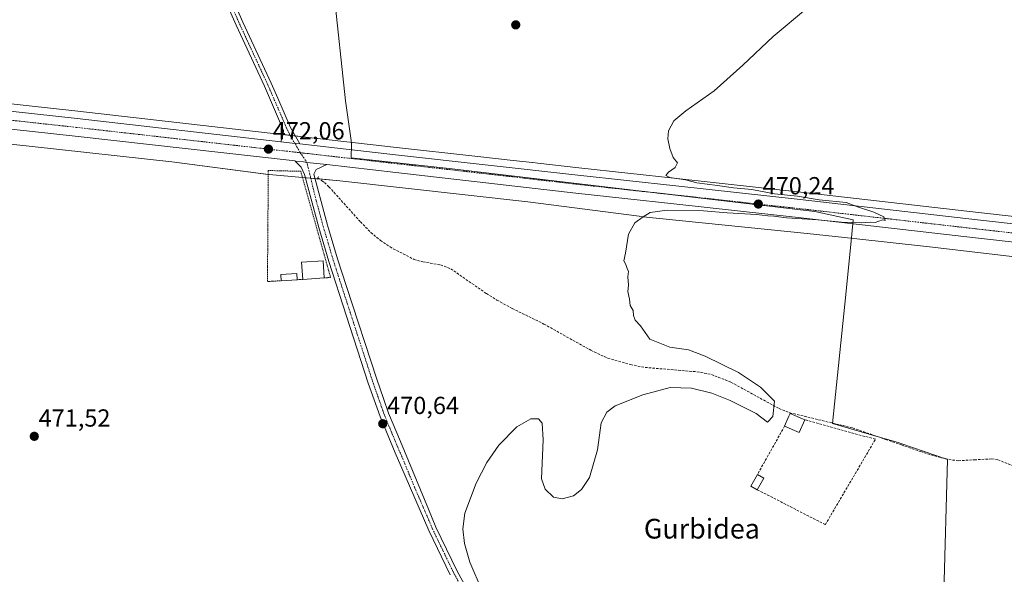
# Model space of a CAD drawing. Units: metres. Extents: x 566579 to 570020, y 4721812 to 4724159.
# Drawn here: x 567128 to 567527, y 4723007 to 4723233 of the extents above; entities that cross this region are included whole.
import ezdxf
from ezdxf.enums import TextEntityAlignment as Align

# ---------------------------------------------------------------- set-up
doc = ezdxf.new("R2010")
doc.units = ezdxf.units.M
doc.header["$MEASUREMENT"] = 0
for name, pattern in [('TRAZO_Y_PUNTO', [1, 0.5, -0.25, 0, -0.25]), ('TRAZOS', [0.75, 0.5, -0.25]), ('TRAZOS2', [0.375, 0.25, -0.125]), ('TRAZOSX2', [1.5, 1, -0.5])]:
    doc.linetypes.add(name, pattern=pattern)
for name, color, linetype, lineweight in [('Carretera de calzada única', 19, 'Continuous', 13), ('Carretera de calzada única Cxs', 19, 'Continuous', 13), ('Carretera de calzada única eje', 19, 'TRAZO_Y_PUNTO', 0), ('Carátula', 7, 'Continuous', 5), ('Corriente artificial lineal', 5, 'TRAZOSX2', 13), ('Cultivos herbáceos CxS', 92, 'Continuous', 0), ('Curva de nivel normal', 36, 'Continuous', 0), ('Edificación ligera', 1, 'Continuous', 0), ('Edificación ligera Cxs', 1, 'Continuous', 0), ('Entidad de ámbito territorial', 19, 'Continuous', 0), ('Entidad de ámbito territorial CxS', 92, 'Continuous', 0), ('Muro lineal', 1, 'TRAZOSX2', 13), ('Núcleo urbano', 19, 'Continuous', 0), ('Núcleo urbano CxS', 19, 'Continuous', 0), ('Pista no pavimentada', 254, 'Continuous', 13), ('Pista no pavimentada Cxs', 254, 'Continuous', 0), ('Pista pavimentada eje', 135, 'TRAZO_Y_PUNTO', 0), ('Puente lineal', 2, 'TRAZOS2', 0), ('Punto de cota en terreno', 7, 'Continuous', 0), ('Rótulo de punto de cota en terreno', 19, 'Continuous', 0), ('Texto cartográfico', 19, 'Continuous', 0), ('Valla', 19, 'TRAZOS', 0)]:
    doc.layers.add(name, color=color, linetype=linetype, lineweight=lineweight)
doc.styles.add('Arial', font='txt', dxfattribs={"height": 0.2})

# ---------------------------------------------------------------- blocks, each defined once
blk = doc.blocks.new('*U151')
at = {"layer": 'Cultivos herbáceos CxS', "color": 92, "linetype": 'Continuous', "lineweight": 0}
blk.add_polyline3d([(567076.63, 4723187.1, 472.01), (567132.83, 4723181.06, 472.05), (567189.6, 4723174.9, 471.91), (567228.79, 4723169.76, 471.5), (567229.11, 4723169.72, 471.49), (567257.68, 4723167.15, 471.38), (567334.08, 4723158.64, 470.55), (567379.22, 4723152.74, 470), (567379.45, 4723152.71, 470), (567447.39, 4723145.77, 469.52), (567466.25, 4723143.72, 469.5), (567497.01, 4723140.38, 469.59), (567560.45, 4723132.94, 469.17)], dxfattribs=at)
blk = doc.blocks.new('*U153')
at = {"layer": 'Cultivos herbáceos CxS', "color": 92, "linetype": 'Continuous', "lineweight": 0}
blk.add_polyline3d([(567648.52, 4723139.51, 468.85), (567516.87, 4723154.24, 469.37), (567444.84, 4723162.5, 469.76), (567394.45, 4723168.05, 469.96), (567354.68, 4723172.38, 470.46), (567338.13, 4723174.25, 470.67), (567336.07, 4723174.52, 470.72), (567335.92, 4723174.54, 470.73), (567328.11, 4723175.41, 471.01), (567312.49, 4723177.15, 471), (567312.48, 4723177.15, 471), (567280.73, 4723180.73, 471.48), (567242.66, 4723185.05, 471.84), (567232.92, 4723186.15, 472.06), (567151.47, 4723195.39, 472.22), (567098.26, 4723201.2, 472.67)], dxfattribs=at)
blk = doc.blocks.new('*U174')
at = {"layer": 'Curva de nivel normal', "color": 36, "linetype": 'Continuous', "lineweight": 0}
blk.add_polyline3d([(567315.5, 4723000.79, 470), (567310.49, 4723012.44, 470), (567308.28, 4723019.94, 470), (567307.62, 4723025.92, 470), (567308.46, 4723032.23, 470), (567313, 4723044.47, 470), (567317.38, 4723052.87, 470), (567322.2, 4723059.86, 470), (567329.53, 4723067.33, 470), (567335.27, 4723070.57, 470), (567338.3, 4723070.52, 470), (567339.79, 4723068.85, 470), (567340.24, 4723062.1, 470), (567339.61, 4723046.22, 470), (567341.11, 4723042.08, 470), (567344.41, 4723038.72, 470), (567347.98, 4723038.04, 470), (567352.51, 4723039.3, 470), (567355.78, 4723041.86, 470), (567359.08, 4723046.69, 470), (567362.3, 4723058.01, 470), (567363.71, 4723068.87, 470), (567366.06, 4723073.29, 470), (567369.48, 4723075.81, 470), (567380.72, 4723080.33, 470), (567391.81, 4723083.32, 470), (567400.4, 4723082.99, 470), (567408.63, 4723080.92, 470), (567416.09, 4723078.05, 470), (567426.68, 4723072.69, 470), (567431.31, 4723069.27, 470), (567433.39, 4723071.52, 470), (567434.09, 4723077.72, 470), (567430.74, 4723081.09, 470), (567428.42, 4723083.43, 470), (567419.56, 4723089.41, 470), (567406.01, 4723096.04, 470), (567399.16, 4723098.5, 470), (567391.63, 4723099.64, 470), (567383.55, 4723102.86, 470), (567379.76, 4723108.33, 470), (567377.55, 4723110.62, 470), (567376.88, 4723112.5, 470), (567376.76, 4723114.49, 470), (567375.56, 4723116.56, 470), (567375.28, 4723119.1, 470), (567374.6, 4723122.23, 470), (567374.84, 4723124.82, 470), (567374.53, 4723128.16, 470), (567374.84, 4723130.32, 470), (567374.29, 4723131.62, 470), (567373.74, 4723133.18, 470), (567372.93, 4723134.62, 470), (567373.6, 4723137.82, 470), (567374.8, 4723145.49, 470), (567377.38, 4723150.16, 470), (567380.83, 4723152.49, 470), (567383.65, 4723154.32, 470), (567390.55, 4723155.22, 470), (567405.35, 4723154.97, 470), (567414.91, 4723154.2, 470), (567426.85, 4723153.44, 470), (567431.39, 4723152.89, 470), (567433.83, 4723152.84, 470), (567438.98, 4723152.13, 470), (567451.71, 4723151.31, 470), (567461.26, 4723150.41, 470), (567469.47, 4723150.14, 470), (567472.97, 4723150.31, 470), (567474.96, 4723150.3, 470), (567477.93, 4723151.27, 470), (567479.04, 4723151.04, 470), (567478.48, 4723152.49, 470), (567474.48, 4723154.49, 470), (567468.15, 4723156.49, 470), (567463.15, 4723158.3, 470), (567452.25, 4723159.5, 470), (567443.4, 4723160.88, 470), (567434.16, 4723161.84, 470), (567424.96, 4723163.57, 470), (567417.53, 4723164.31, 470), (567411.04, 4723165.28, 470), (567402.63, 4723166.3, 470), (567398.01, 4723167.54, 470), (567391.68, 4723168.47, 470), (567390.06, 4723169.3, 470), (567391.05, 4723170.61, 470), (567393.74, 4723172.49, 470), (567394.81, 4723174.4, 470), (567392.95, 4723176.55, 470), (567391.61, 4723180.28, 470), (567390.81, 4723184.23, 470), (567391.15, 4723187.39, 470), (567393.26, 4723191.46, 470), (567398.14, 4723195.58, 470), (567409.64, 4723203.63, 470), (567421.27, 4723214.05, 470), (567433.63, 4723225.68, 470), (567447.46, 4723237.39, 470)], dxfattribs=at)
blk = doc.blocks.new('5PATER')
at = {"layer": 'Carátula', "linetype": 'Continuous', "lineweight": 5}
h = blk.add_hatch(color=250, dxfattribs=at)
edge = h.paths.add_edge_path()
edge.add_ellipse((0, 0.01), major_axis=(-1.33, -1.34), ratio=0.999422, start_angle=0, end_angle=360)
blk = doc.blocks.new('*U189')
at = {"layer": 'Carretera de calzada única Cxs', "color": 19, "linetype": 'Continuous', "lineweight": 13}
for points in [[(567771.83, 4723115.34, 468.72), (567515.71, 4723144, 469.7), (567443.69, 4723152.26, 469.95), (567393.32, 4723157.8, 470.43), (567353.55, 4723162.13, 470.74), (567280.51, 4723170.55, 471.47), (567252.43, 4723173.74, 471.78), (567244.35, 4723174.65, 471.81), (567243.05, 4723174.8, 471.8), (567239.63, 4723175.19, 471.75), (567239.59, 4723175.2, 471.75), (567150.35, 4723185.31, 472.47), (567097.1, 4723191.14, 472.66)], [(567097.92, 4723198.22, 472.93), (567151.14, 4723192.41, 472.36), (567233.79, 4723183.03, 471.99), (567233.79, 4723183.03, 471.99), (567239.57, 4723182.35, 471.93), (567241.44, 4723182.17, 471.9), (567280.39, 4723177.75, 471.6), (567354.35, 4723169.4, 470.83), (567394.12, 4723165.07, 470.34), (567444.5, 4723159.52, 470.05), (567516.53, 4723151.26, 469.57), (567772.64, 4723122.6, 468.79)]]:
    blk.add_polyline3d(points, dxfattribs=at)

msp = doc.modelspace()

# ---------------------------------------------------------------- linework, layer by layer
at = {"layer": 'Carretera de calzada única', "color": 19, "linetype": 'Continuous', "lineweight": 13}
for points in [[(566639.34, 4723207.95, 479.24), (566640.19, 4723207.94, 479.25), (566648.03, 4723207.83, 479.25), (566675.01, 4723207.6, 479.08), (566708.89, 4723206.57, 478.85), (566788.07, 4723202.96, 478.26), (566850.05, 4723199.68, 478.07), (566865.39, 4723199.32, 477.85), (566891.64, 4723200.25, 477.2), (566910.41, 4723201.56, 476.75), (566925.3, 4723203.23, 476.36), (566956.62, 4723207.51, 475.69), (566970.78, 4723208.93, 475.4), (566985.69, 4723209.68, 475), (566998.28, 4723209.34, 474.47), (567045.12, 4723204.42, 473.32), (567097.92, 4723198.22, 472.93), (567151.14, 4723192.41, 472.36), (567233.79, 4723183.03, 471.99)], [(567239.63, 4723175.19, 471.75), (567239.59, 4723175.2, 471.75), (567150.35, 4723185.31, 472.47), (567097.1, 4723191.14, 472.66), (567044.33, 4723197.33, 473.29), (566997.8, 4723202.23, 473.96), (566985.78, 4723202.54, 474.51), (566971.32, 4723201.82, 474.99), (566970.26, 4723201.72, 475.03)], [(567241.44, 4723182.17, 471.9), (567239.57, 4723182.35, 471.93), (567233.79, 4723183.03, 471.99)], [(567241.44, 4723182.17, 471.9), (567280.39, 4723177.75, 471.6), (567354.35, 4723169.4, 470.83), (567394.12, 4723165.07, 470.34), (567444.5, 4723159.52, 470.05), (567516.53, 4723151.26, 469.57), (567772.64, 4723122.6, 468.79), (567817.05, 4723118.63, 468.57), (567817.92, 4723118.56, 468.57), (567875.55, 4723114.04, 468.28), (567928.5, 4723108.24, 468.01), (567935.03, 4723108.15, 468.01), (567938.37, 4723109.18, 468), (567941.3, 4723111.09, 467.94), (567947.42, 4723116.74, 468.02), (567953.12, 4723121.34, 468.16), (567954.69, 4723123.3, 468.2)], [(567239.63, 4723175.19, 471.75), (567243.05, 4723174.8, 471.8), (567244.35, 4723174.65, 471.81), (567252.43, 4723173.74, 471.78)], [(567945.76, 4723081.05, 467.86), (567934.07, 4723093.24, 467.89), (567931.94, 4723094.25, 467.88), (567927.17, 4723094.98, 467.91), (567893.62, 4723098.73, 468.15), (567874.17, 4723101.09, 468.2), (567796.44, 4723112.51, 468.73), (567771.83, 4723115.34, 468.72), (567515.71, 4723144, 469.7), (567443.69, 4723152.26, 469.95), (567393.32, 4723157.8, 470.43), (567353.55, 4723162.13, 470.74), (567280.51, 4723170.55, 471.47), (567252.43, 4723173.74, 471.78)]]:
    msp.add_polyline3d(points, dxfattribs=at)
at = {"layer": 'Carretera de calzada única eje', "color": 19, "linetype": 'TRAZO_Y_PUNTO', "lineweight": 0}
for points in [[(566966.94, 4723204.97, 475.32), (566970.78, 4723205.36, 475.19), (566978.28, 4723205.74, 474.97), (566985.73, 4723206.1, 474.73), (566991.75, 4723205.94, 474.54), (566998.05, 4723205.79, 474.32), (567021.46, 4723203.32, 473.69), (567044.73, 4723200.86, 473.46), (567071.12, 4723197.76, 473.24), (567097.51, 4723194.68, 473.04), (567124.14, 4723191.76, 472.79), (567150.75, 4723188.85, 472.59), (567191.48, 4723184.24, 472.27), (567236.1, 4723179.18, 471.99), (567240.98, 4723178.63, 471.95), (567241.68, 4723178.55, 471.95)], [(567241.68, 4723178.55, 471.95), (567243.44, 4723178.34, 471.95), (567245, 4723178.17, 471.94), (567247.37, 4723177.9, 471.93), (567266.41, 4723175.74, 471.78), (567280.44, 4723174.15, 471.7), (567317.42, 4723169.97, 471.34), (567353.96, 4723165.76, 470.92), (567373.83, 4723163.59, 470.76), (567393.71, 4723161.43, 470.53), (567444.08, 4723155.89, 470.12), (567516.12, 4723147.63, 469.78), (567644.17, 4723133.3, 469.24), (567772.23, 4723118.98, 468.8), (567784.55, 4723117.56, 468.81), (567806.96, 4723115.56, 468.71), (567846.05, 4723109.83, 468.5), (567874.85, 4723107.57, 468.36), (567884.58, 4723106.38, 468.31), (567911.05, 4723103.48, 468.24), (567927.82, 4723101.6, 468.11), (567938.96, 4723100.48, 468.04)]]:
    msp.add_polyline3d(points, dxfattribs=at)
at = {"layer": 'Corriente artificial lineal', "color": 5, "linetype": 'TRAZOSX2', "lineweight": 13}
msp.add_polyline3d([(567248.75, 4723168.32, 471.57), (567250.36, 4723167.22, 471.48), (567251.51, 4723166.43, 471.4), (567253.32, 4723164.72, 471.31), (567266.09, 4723150.52, 471.28), (567270.36, 4723146.21, 471.17), (567274.17, 4723142.98, 471.1), (567278.11, 4723140.3, 471.11), (567287.86, 4723135.23, 470.97), (567291.46, 4723134.27, 470.95), (567298.61, 4723133, 470.88), (567302.75, 4723131.46, 470.87), (567317.24, 4723121.36, 470.63), (567321.5, 4723118.73, 470.63), (567327.71, 4723115.35, 470.57), (567340.55, 4723109.03, 470.56), (567359.61, 4723098.36, 470.42), (567366.47, 4723095.15, 470.36), (567375.69, 4723092.57, 470.4), (567381.6, 4723091.41, 470.36), (567402.66, 4723089.66, 470.1), (567408.52, 4723088.55, 470.07), (567416.45, 4723085.44, 470.09), (567435.94, 4723074.73, 469.91), (567440.36, 4723073.02, 469.87), (567461.92, 4723067.81, 469.77), (567465.79, 4723066.88, 469.7), (567479.16, 4723062.21, 469.63), (567485.6, 4723059.97, 469.64), (567493.3, 4723057.28, 469.6), (567500.45, 4723055.09, 469.51), (567506.27, 4723053.82, 469.55), (567508.76, 4723053.57, 469.57), (567515.25, 4723053.93, 469.55), (567522.29, 4723054.31, 469.55), (567524.76, 4723053.96, 469.51), (567535.1, 4723049.84, 469.38)], dxfattribs=at)
at = {"layer": 'Cultivos herbáceos CxS', "color": 92, "linetype": 'Continuous', "lineweight": 0}
for points in [[(567648.52, 4723139.51, 468.85), (567516.87, 4723154.24, 469.37), (567444.83, 4723162.5, 469.76), (567394.45, 4723168.05, 469.96), (567354.68, 4723172.38, 470.46), (567338.13, 4723174.25, 470.67), (567336.07, 4723174.52, 470.72), (567335.92, 4723174.54, 470.73), (567328.11, 4723175.41, 471.01), (567312.49, 4723177.15, 471), (567312.48, 4723177.15, 471), (567280.73, 4723180.73, 471.48), (567242.66, 4723185.05, 471.84), (567239.59, 4723185.4, 471.9), (567237.58, 4723185.63, 471.94), (567234.7, 4723185.95, 472.02), (567232.92, 4723186.15, 472.06), (567151.47, 4723195.39, 472.22), (567098.26, 4723201.2, 472.67)], [(567076.63, 4723187.1, 472.01), (567132.83, 4723181.06, 472.05), (567189.6, 4723174.9, 471.91), (567228.7, 4723169.77, 471.51), (567228.79, 4723169.76, 471.5), (567229.11, 4723169.72, 471.49), (567242.55, 4723168.51, 471.42), (567243.7, 4723168.41, 471.47), (567245.93, 4723168.21, 471.55), (567247.69, 4723168.05, 471.56), (567248.52, 4723167.97, 471.55), (567249.38, 4723167.9, 471.54), (567257.68, 4723167.15, 471.38), (567334.07, 4723158.64, 470.55), (567379.22, 4723152.74, 470), (567379.45, 4723152.72, 470), (567447.39, 4723145.77, 469.52), (567466.25, 4723143.72, 469.5), (567497.01, 4723140.38, 469.59), (567560.45, 4723132.94, 469.17)]]:
    msp.add_polyline3d(points, dxfattribs=at)
at = {"layer": 'Edificación ligera', "color": 1, "linetype": 'Continuous', "lineweight": 0}
for points in [[(567242.67, 4723127.14, 472.83), (567242.19, 4723134.15, 474.09), (567250.94, 4723134.74, 473.6), (567251.42, 4723127.75, 473.54)], [(567233.92, 4723126.6, 473.19), (567233.76, 4723129.19, 471.96), (567240.23, 4723129.57, 473.39), (567240.39, 4723127, 472.34)], [(567240.39, 4723127, 472.34), (567233.92, 4723126.6, 473.19)], [(567251.42, 4723127.75, 473.54), (567242.67, 4723127.14, 472.83)], [(567438.21, 4723067.58, 472.39), (567439.96, 4723071.58, 472.75), (567440.48, 4723072.75, 471.69), (567446.37, 4723070.17, 472.43)], [(567446.37, 4723070.17, 472.43), (567444.12, 4723065, 470.98), (567438.21, 4723067.58, 472.39)], [(567427.14, 4723041.8, 471.84), (567424.55, 4723043.22, 471.47), (567427.17, 4723047.94, 471.92)], [(567427.17, 4723047.94, 471.92), (567429.75, 4723046.51, 469.95)], [(567429.75, 4723046.51, 469.95), (567427.14, 4723041.8, 471.84)]]:
    msp.add_polyline3d(points, dxfattribs=at)
at = {"layer": 'Edificación ligera Cxs', "color": 1, "linetype": 'Continuous', "lineweight": 0}
for points in [[(567251.42, 4723127.75, 473.54), (567242.67, 4723127.14, 472.83), (567242.19, 4723134.15, 474.09), (567250.94, 4723134.74, 473.6), (567251.42, 4723127.75, 473.54)], [(567240.39, 4723127, 472.34), (567233.92, 4723126.6, 473.19), (567233.76, 4723129.19, 471.96), (567240.23, 4723129.57, 473.39), (567240.39, 4723127, 472.34)], [(567446.37, 4723070.17, 472.43), (567444.12, 4723065, 470.98), (567438.21, 4723067.58, 472.39), (567439.96, 4723071.58, 472.75), (567440.48, 4723072.75, 471.69), (567446.37, 4723070.17, 472.43)], [(567429.75, 4723046.51, 469.95), (567427.14, 4723041.8, 471.84), (567424.55, 4723043.22, 471.47), (567427.17, 4723047.94, 471.92), (567429.75, 4723046.51, 469.95)]]:
    msp.add_polyline3d(points, close=True, dxfattribs=at)
at = {"layer": 'Entidad de ámbito territorial', "color": 19, "linetype": 'Continuous', "lineweight": 0}
msp.add_polyline3d([(567255.25, 4723244.14, 472.54), (567259.99, 4723199.61, 471.7), (567262.27, 4723183.54, 471.49), (567262.5, 4723181.98, 471.61), (567262.31, 4723176.51, 471.83), (567303.38, 4723172.03, 471.48), (567389.36, 4723161.82, 470.58), (567450.41, 4723154.64, 470.1), (567466.07, 4723151.26, 469.87), (567465.48, 4723145.47, 469.56), (567463.01, 4723121, 469.43), (567457.7, 4723068.72, 469.85), (567476.75, 4723063.12, 469.68), (567484.72, 4723060.77, 469.63), (567485.37, 4723060.55, 469.63), (567504.36, 4723054.01, 469.54), (567502.87, 4723000.01, 469.16)], dxfattribs=at)
msp.add_polyline3d([(567255.25, 4723244.14, 472.54), (567259.99, 4723199.61, 471.7), (567262.27, 4723183.54, 471.49), (567262.5, 4723181.98, 471.61), (567262.31, 4723176.51, 471.83), (567303.38, 4723172.03, 471.48), (567389.36, 4723161.82, 470.58), (567450.41, 4723154.64, 470.1), (567466.07, 4723151.26, 469.87), (567465.48, 4723145.47, 469.56), (567463.01, 4723121, 469.43), (567457.7, 4723068.72, 469.85), (567476.75, 4723063.12, 469.68), (567484.72, 4723060.77, 469.63), (567485.37, 4723060.55, 469.63), (567504.36, 4723054.01, 469.54), (567502.87, 4723000.01, 469.16)], dxfattribs=at)
at = {"layer": 'Entidad de ámbito territorial CxS', "color": 92, "linetype": 'Continuous', "lineweight": 0}
for points in [[(567502.87, 4723000.01, 469.16), (567504.36, 4723054.01, 469.54), (567485.37, 4723060.55, 469.63), (567484.72, 4723060.77, 469.63), (567476.75, 4723063.12, 469.68), (567457.7, 4723068.72, 469.85), (567463.01, 4723121, 469.43), (567465.48, 4723145.47, 469.56), (567466.07, 4723151.26, 469.87), (567450.41, 4723154.64, 470.1), (567389.36, 4723161.82, 470.58), (567303.38, 4723172.03, 471.48), (567262.31, 4723176.51, 471.83), (567262.5, 4723181.98, 471.61), (567262.27, 4723183.54, 471.49), (567259.99, 4723199.61, 471.7), (567255.25, 4723244.14, 472.54)], [(567255.25, 4723244.14, 472.54), (567259.99, 4723199.61, 471.7), (567262.27, 4723183.54, 471.49), (567262.5, 4723181.98, 471.61), (567262.31, 4723176.51, 471.83), (567303.38, 4723172.03, 471.48), (567389.36, 4723161.82, 470.58), (567450.41, 4723154.64, 470.1), (567466.07, 4723151.26, 469.87), (567465.48, 4723145.47, 469.56), (567463.01, 4723121, 469.43), (567457.7, 4723068.72, 469.85), (567476.75, 4723063.12, 469.68), (567484.72, 4723060.77, 469.63), (567485.37, 4723060.55, 469.63), (567504.36, 4723054.01, 469.54), (567502.87, 4723000.01, 469.16)], [(567502.87, 4723000.01, 469.16), (567504.36, 4723054.01, 469.54), (567485.37, 4723060.55, 469.63), (567484.72, 4723060.77, 469.63), (567476.75, 4723063.12, 469.68), (567457.7, 4723068.72, 469.85), (567463.01, 4723120.99, 469.43), (567465.48, 4723145.47, 469.56), (567466.07, 4723151.26, 469.87), (567450.41, 4723154.64, 470.1), (567389.36, 4723161.82, 470.58), (567303.38, 4723172.03, 471.48), (567262.31, 4723176.51, 471.83), (567262.5, 4723181.98, 471.61), (567262.27, 4723183.54, 471.49), (567259.99, 4723199.61, 471.7), (567255.25, 4723244.14, 472.54)], [(567255.25, 4723244.14, 472.54), (567259.99, 4723199.61, 471.7), (567262.27, 4723183.54, 471.49), (567262.5, 4723181.98, 471.61), (567262.31, 4723176.51, 471.83), (567303.38, 4723172.03, 471.48), (567389.36, 4723161.82, 470.58), (567450.41, 4723154.64, 470.1), (567466.07, 4723151.26, 469.87), (567465.48, 4723145.47, 469.56), (567463.01, 4723120.99, 469.43), (567457.7, 4723068.72, 469.85), (567476.75, 4723063.12, 469.68), (567484.72, 4723060.77, 469.63), (567485.37, 4723060.55, 469.63), (567504.36, 4723054.01, 469.54), (567502.87, 4723000.01, 469.16)]]:
    msp.add_polyline3d(points, dxfattribs=at)
at = {"layer": 'Muro lineal', "color": 1, "linetype": 'TRAZOSX2', "lineweight": 13}
for points in [[(567427.14, 4723041.8, 471.84), (567454.71, 4723027.61, 470.64), (567475.05, 4723062.26, 473.44), (567446.37, 4723070.17, 472.43)], [(567438.21, 4723067.58, 472.39), (567427.17, 4723047.94, 471.92)]]:
    msp.add_polyline3d(points, dxfattribs=at)
at = {"layer": 'Núcleo urbano', "color": 19, "linetype": 'Continuous', "lineweight": 0}
for points in [[(567648.52, 4723139.51, 468.85), (567516.87, 4723154.24, 469.37), (567444.83, 4723162.5, 469.76), (567394.45, 4723168.05, 469.96), (567354.68, 4723172.38, 470.46), (567338.13, 4723174.25, 470.67), (567336.07, 4723174.52, 470.72), (567335.92, 4723174.54, 470.73), (567328.11, 4723175.41, 471.01), (567312.49, 4723177.15, 471), (567312.48, 4723177.15, 471), (567280.73, 4723180.73, 471.48), (567242.66, 4723185.05, 471.84), (567239.59, 4723185.4, 471.9), (567237.58, 4723185.63, 471.94), (567234.7, 4723185.95, 472.02), (567232.92, 4723186.15, 472.06), (567151.47, 4723195.39, 472.22), (567098.26, 4723201.2, 472.67)], [(567076.63, 4723187.1, 472.01), (567132.83, 4723181.06, 472.05), (567189.6, 4723174.9, 471.91), (567228.7, 4723169.77, 471.51), (567228.79, 4723169.76, 471.5), (567229.11, 4723169.72, 471.49), (567242.55, 4723168.51, 471.42), (567243.7, 4723168.41, 471.47), (567245.93, 4723168.21, 471.55), (567247.69, 4723168.05, 471.56), (567248.52, 4723167.97, 471.55), (567249.38, 4723167.9, 471.54), (567257.68, 4723167.15, 471.38), (567334.07, 4723158.64, 470.55), (567379.22, 4723152.74, 470), (567379.45, 4723152.72, 470), (567447.39, 4723145.77, 469.52), (567466.25, 4723143.72, 469.5), (567497.01, 4723140.38, 469.59), (567560.45, 4723132.94, 469.17)]]:
    msp.add_polyline3d(points, dxfattribs=at)
at = {"layer": 'Núcleo urbano CxS', "color": 19, "linetype": 'Continuous', "lineweight": 0}
for points in [[(567098.26, 4723201.2, 472.67), (567151.47, 4723195.39, 472.22), (567232.92, 4723186.15, 472.06), (567242.66, 4723185.05, 471.84), (567280.73, 4723180.73, 471.48), (567312.48, 4723177.15, 471), (567312.49, 4723177.15, 471), (567328.11, 4723175.41, 471.01), (567335.92, 4723174.54, 470.73), (567336.07, 4723174.52, 470.72), (567338.13, 4723174.25, 470.67), (567354.68, 4723172.38, 470.46), (567394.45, 4723168.05, 469.96), (567444.84, 4723162.5, 469.76), (567516.87, 4723154.24, 469.37), (567648.52, 4723139.51, 468.85)], [(567560.45, 4723132.94, 469.17), (567497.01, 4723140.38, 469.59), (567466.25, 4723143.72, 469.5), (567447.39, 4723145.77, 469.52), (567379.45, 4723152.71, 470), (567379.22, 4723152.74, 470), (567334.08, 4723158.64, 470.55), (567257.68, 4723167.15, 471.38), (567229.11, 4723169.72, 471.49), (567228.79, 4723169.76, 471.5), (567189.6, 4723174.9, 471.91), (567132.83, 4723181.06, 472.05), (567076.63, 4723187.1, 472.01)]]:
    msp.add_polyline3d(points, dxfattribs=at)
at = {"layer": 'Pista no pavimentada', "color": 254, "linetype": 'Continuous', "lineweight": 13}
for points in [[(567233.79, 4723183.03, 471.99), (567234.75, 4723186.12, 472.02), (567234.91, 4723187.59, 472.04), (567229.59, 4723199.85, 472.03), (567227.14, 4723205.5, 472.1), (567215.65, 4723230.26, 472.46), (567201.52, 4723262.57, 473.87), (567195.32, 4723278.24, 475.17), (567191.21, 4723290.04, 476.08), (567185.45, 4723308.33, 477.7), (567172.32, 4723352.4, 481.21), (567167.2, 4723371.16, 482.32), (567158.64, 4723407.94, 484.08), (567155.06, 4723417.48, 484.63), (567148.51, 4723432.32, 485.55), (567146.64, 4723437.71, 485.68), (567142.14, 4723445.43, 486.35), (567138.77, 4723450.66, 486.69)], [(567203.63, 4723265.38, 473.91), (567204.29, 4723263.72, 473.77), (567218.38, 4723231.5, 472.55), (567229.87, 4723206.73, 472.05), (567232.52, 4723200.63, 472.04), (567237.66, 4723188.78, 471.94), (567241.44, 4723182.17, 471.9)], [(567241.44, 4723182.17, 471.9), (567239.57, 4723182.35, 471.93), (567233.79, 4723183.03, 471.99)], [(567302.51, 4723007.28, 470.42), (567293.82, 4723025.29, 470.38), (567282.47, 4723051.51, 470.49), (567280.15, 4723056.75, 470.57), (567274.04, 4723071.5, 470.64), (567269.26, 4723085.1, 470.77), (567260.48, 4723112.16, 470.95), (567253.25, 4723134.42, 471.16), (567249.17, 4723148.19, 471.11), (567243.35, 4723169.7, 471.53), (567242, 4723172.68, 471.67), (567239.63, 4723175.19, 471.75)], [(567239.63, 4723175.19, 471.75), (567243.05, 4723174.8, 471.8), (567244.35, 4723174.65, 471.81), (567252.43, 4723173.74, 471.78)], [(567252.43, 4723173.74, 471.78), (567248.07, 4723171.73, 471.73), (567247.19, 4723169.89, 471.65), (567252.78, 4723149.22, 471.2), (567256.84, 4723135.52, 471.04), (567260.5, 4723124.25, 470.9), (567272.69, 4723086.67, 470.69), (567275.43, 4723078.86, 470.57), (567277.55, 4723072.84, 470.52), (567282.31, 4723061.34, 470.49), (567293.73, 4723033.88, 470.34), (567296.75, 4723026.63, 470.35), (567305.38, 4723008.76, 470.27), (567314.64, 4722991.89, 470.23)]]:
    msp.add_polyline3d(points, dxfattribs=at)
at = {"layer": 'Pista no pavimentada Cxs', "color": 254, "linetype": 'Continuous', "lineweight": 0}
for points in [[(567204.29, 4723263.72, 473.77), (567218.38, 4723231.5, 472.55), (567229.87, 4723206.73, 472.05), (567232.52, 4723200.63, 472.04), (567237.66, 4723188.78, 471.94), (567241.44, 4723182.17, 471.9), (567239.57, 4723182.35, 471.93), (567233.79, 4723183.03, 471.99), (567234.75, 4723186.12, 472.02), (567234.91, 4723187.59, 472.04), (567229.59, 4723199.85, 472.03), (567227.14, 4723205.5, 472.1), (567215.65, 4723230.26, 472.46), (567201.52, 4723262.57, 473.87)], [(567302.51, 4723007.28, 470.42), (567293.82, 4723025.29, 470.38), (567282.47, 4723051.51, 470.49), (567280.15, 4723056.75, 470.57), (567274.04, 4723071.5, 470.64), (567269.26, 4723085.1, 470.77), (567260.48, 4723112.16, 470.95), (567253.25, 4723134.42, 471.16), (567249.17, 4723148.19, 471.11), (567243.35, 4723169.7, 471.53), (567242, 4723172.68, 471.67), (567239.63, 4723175.19, 471.75), (567243.05, 4723174.8, 471.8), (567244.35, 4723174.65, 471.81), (567252.43, 4723173.74, 471.78), (567252.43, 4723173.74, 471.78), (567248.07, 4723171.73, 471.73), (567247.19, 4723169.89, 471.65), (567252.78, 4723149.22, 471.2), (567256.84, 4723135.52, 471.04), (567260.5, 4723124.25, 470.9), (567272.69, 4723086.67, 470.69), (567275.43, 4723078.86, 470.57), (567277.55, 4723072.84, 470.52), (567282.31, 4723061.34, 470.49), (567293.73, 4723033.88, 470.34), (567296.75, 4723026.63, 470.35), (567305.38, 4723008.76, 470.27), (567314.64, 4722991.89, 470.23)]]:
    msp.add_polyline3d(points, dxfattribs=at)
at = {"layer": 'Pista pavimentada eje', "color": 135, "linetype": 'TRAZO_Y_PUNTO', "lineweight": 0}
for points in [[(567200.01, 4723270.45, 474.35), (567202.58, 4723263.98, 473.88), (567202.91, 4723263.15, 473.82), (567217.02, 4723230.88, 472.51), (567222.76, 4723218.5, 472.29), (567228.51, 4723206.12, 472.08), (567236.21, 4723188.39, 472), (567238.23, 4723184.3, 471.93), (567239.57, 4723182.35, 471.93), (567240.31, 4723181, 471.93), (567241.68, 4723178.55, 471.95)], [(567241.68, 4723178.55, 471.95), (567244.35, 4723174.65, 471.81), (567248.18, 4723159.04, 471.22), (567250.98, 4723148.71, 471.13), (567255.05, 4723134.97, 471.08), (567260.49, 4723118.21, 470.88), (567270.98, 4723085.89, 470.72), (567272.35, 4723081.98, 470.67), (567274.74, 4723075.18, 470.6), (567275.8, 4723072.17, 470.59), (567281.23, 4723059.05, 470.56), (567282.39, 4723056.43, 470.51), (567288.1, 4723042.7, 470.41), (567293.78, 4723029.59, 470.39), (567295.29, 4723025.96, 470.37), (567299.6, 4723017.03, 470.3), (567303.95, 4723008.02, 470.36), (567313.25, 4722991.08, 470.3)]]:
    msp.add_polyline3d(points, dxfattribs=at)
at = {"layer": 'Puente lineal', "color": 2, "linetype": 'TRAZOS2', "lineweight": 0}
msp.add_polyline3d([(567249.1, 4723168.84, 471.71), (567248.75, 4723168.32, 471.68), (567248.3, 4723167.65, 471.64)], dxfattribs=at)
at = {"layer": 'Valla', "color": 19, "linetype": 'TRAZOS', "lineweight": 0}
for points in [[(567251.42, 4723127.75, 473.54), (567253.95, 4723127.92, 473.63), (567241.85, 4723171.01, 471.59), (567228.71, 4723171.33, 472.55), (567228.37, 4723126.28, 472.52), (567233.92, 4723126.6, 473.19)], [(567242.67, 4723127.14, 472.83), (567240.39, 4723127, 472.34)]]:
    msp.add_polyline3d(points, dxfattribs=at)

# ---------------------------------------------------------------- block references
at = {"layer": 'Carretera de calzada única Cxs', "color": 19, "linetype": 'Continuous', "lineweight": 13}
msp.add_blockref('*U189', (0, 0), dxfattribs=at)
at = {"layer": 'Cultivos herbáceos CxS', "color": 92, "linetype": 'Continuous', "lineweight": 0}
for name in ['*U153', '*U151']:
    msp.add_blockref(name, (0, 0), dxfattribs=at)
at = {"layer": 'Curva de nivel normal', "color": 36, "linetype": 'Continuous', "lineweight": 0}
msp.add_blockref('*U174', (0, 0), dxfattribs=at)
at = {"layer": 'Punto de cota en terreno', "linetype": 'Continuous', "lineweight": 0}
for p in [(567329.11, 4723230.43, 471.18), (567228.78, 4723180.01, 472.06), (567427.54, 4723157.71, 470.24), (567275.17, 4723068.56, 470.64), (567133.75, 4723063.46, 471.52)]:
    msp.add_blockref('5PATER', p, dxfattribs=at)

# ---------------------------------------------------------------- texts
at = {"layer": 'Rótulo de punto de cota en terreno', "color": 19, "linetype": 'Continuous', "lineweight": 0, "style": 'Arial'}
for s, p in [('472,06', (567230.54, 4723181.77)), ('470,24', (567429.3, 4723159.47)), ('470,64', (567276.93, 4723070.32)), ('471,52', (567135.51, 4723065.22))]:
    msp.add_text(s, height=7, dxfattribs=at).set_placement(p, align=Align.BOTTOM_LEFT)
at = {"layer": 'Texto cartográfico', "color": 19, "linetype": 'Continuous', "lineweight": 0, "style": 'Arial'}
msp.add_text('Gurbidea', height=8, dxfattribs=at).set_placement((567404.64, 4723025.98), align=Align.MIDDLE_CENTER)

doc.saveas('drawing.dxf')
